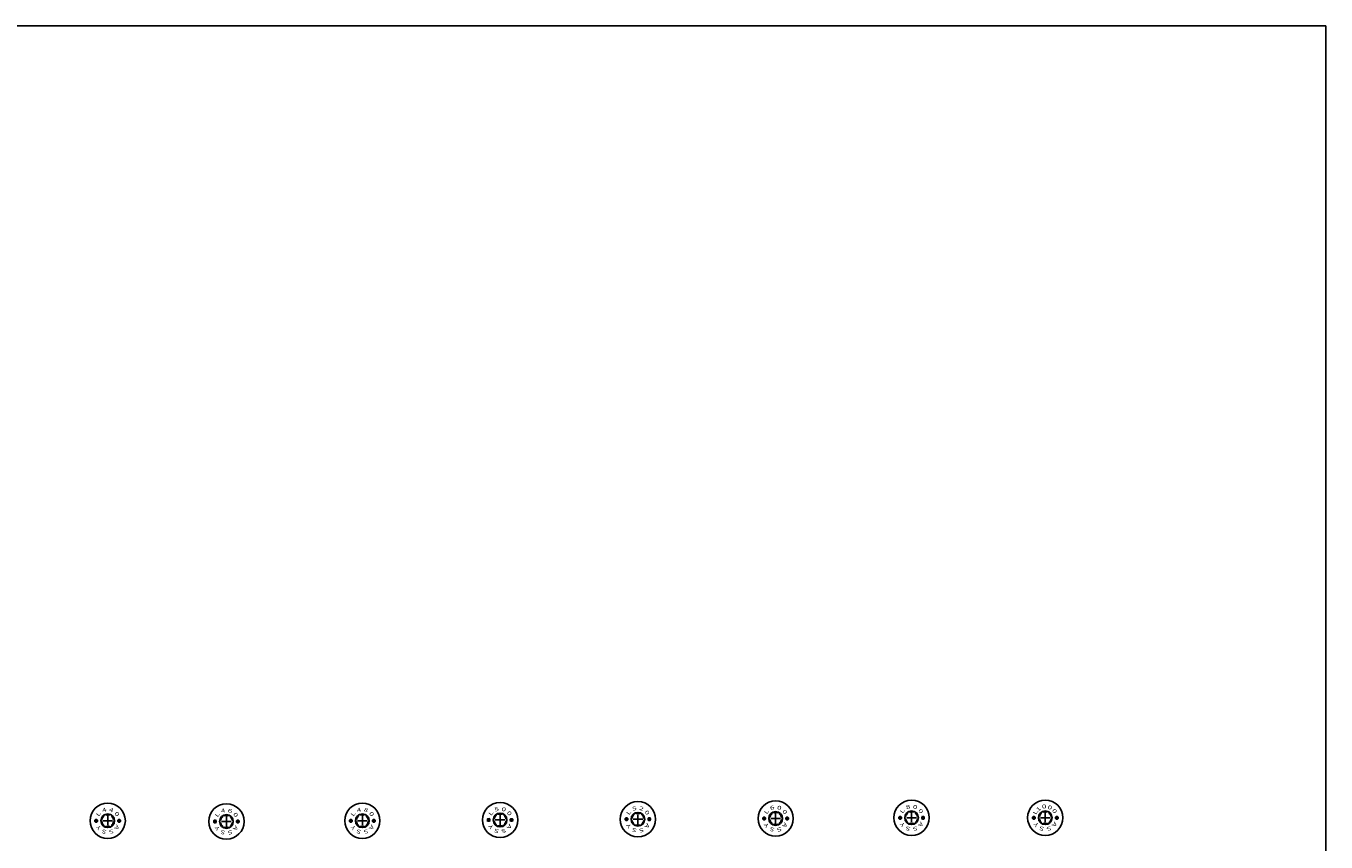
# Model space of a CAD drawing. Units: millimetres. Extents: x 56149 to 79950, y -135856 to -88808.
# Drawn here: x 79403 to 79950, y -89672 to -89329 of the extents above; entities that cross this region are included whole.
import ezdxf
from ezdxf.enums import TextEntityAlignment as Align

# ---------------------------------------------------------------- set-up
doc = ezdxf.new("R2010")
doc.units = ezdxf.units.MM
doc.header["$LTSCALE"] = 76.923077
for name, color, linetype in [('05V', 3, 'Continuous'), ('07V', 4, 'Continuous'), ('1', 7, 'Continuous')]:
    doc.layers.add(name, color=color, linetype=linetype)
doc.styles.get("Standard").update_dxf_attribs({"font": 'isocpeur.ttf'})

# ---------------------------------------------------------------- blocks, each defined once
blk = doc.blocks.new('a3')
at = {"layer": '07V'}
for p, q in [((-5, 270), (-400, 270)), ((-5, 5), (-5, 270))]:
    blk.add_line(p, q, dxfattribs=at)

msp = doc.modelspace()

# ---------------------------------------------------------------- linework, layer by layer
at = {"layer": '1', "color": 1, "linetype": 'Continuous'}
for p, q in [((79437.39731, -89665.43313), (79437.39731, -89661.33157)), ((79487.39731, -89665.74563), (79487.39731, -89661.64407)), ((79544.61111, -89665.43314), (79544.61111, -89661.33157)), ((79602.61617, -89665.12064), (79602.61617, -89661.01907)), ((79660.62124, -89664.80814), (79660.62124, -89660.70657)), ((79718.62631, -89664.49564), (79718.62631, -89660.39407)), ((79773.78933, -89662.13236), (79777.89089, -89662.13236)), ((79775.84011, -89664.18314), (79775.84011, -89660.08157)), ((79830.0911, -89662.13236), (79834.19266, -89662.13236)), ((79832.14188, -89664.18314), (79832.14188, -89660.08157)), ((79435.34652, -89663.38235), (79439.44809, -89663.38235)), ((79485.34652, -89663.69485), (79489.44809, -89663.69485)), ((79542.56033, -89663.38235), (79546.66189, -89663.38235)), ((79600.56539, -89663.06985), (79604.66695, -89663.06985)), ((79658.57046, -89662.75735), (79662.67202, -89662.75735)), ((79716.57553, -89662.44486), (79720.67709, -89662.44486))]:
    msp.add_line(p, q, dxfattribs=at)
at = {"layer": '1', "color": 3, "linetype": 'Continuous'}
for p, q in [((79597.79684, -89663.89017), (79597.79684, -89662.24954)), ((79607.43551, -89663.89017), (79607.43551, -89662.24954)), ((79655.8019, -89662.75735), (79655.22186, -89662.17731)), ((79655.8019, -89663.57767), (79655.8019, -89661.93704)), ((79655.8019, -89662.75735), (79656.38195, -89662.17731)), ((79665.44058, -89662.75735), (79664.86053, -89662.17731)), ((79665.44058, -89663.57767), (79665.44058, -89661.93704)), ((79665.44058, -89662.75735), (79666.02062, -89662.17731)), ((79713.80697, -89662.44486), (79713.22692, -89661.86481)), ((79713.80697, -89663.26517), (79713.80697, -89661.62454)), ((79713.80697, -89662.44486), (79714.38702, -89661.86481)), ((79723.44564, -89662.44486), (79722.86559, -89661.86481)), ((79723.44564, -89663.26517), (79723.44564, -89661.62454)), ((79723.44564, -89662.44486), (79724.02569, -89661.86481)), ((79771.02077, -89662.13236), (79770.20046, -89662.13236)), ((79771.02077, -89662.13236), (79770.44072, -89661.55231)), ((79771.02077, -89662.13236), (79770.44072, -89662.7124)), ((79771.02077, -89662.95267), (79771.02077, -89661.31204)), ((79771.02077, -89662.13236), (79771.60082, -89661.55231)), ((79771.02077, -89662.13236), (79771.60082, -89662.7124)), ((79771.02077, -89662.13236), (79771.84108, -89662.13236)), ((79780.65944, -89662.13236), (79779.83913, -89662.13236)), ((79780.65944, -89662.13236), (79780.0794, -89661.55231)), ((79780.65944, -89662.13236), (79780.0794, -89662.7124)), ((79780.65944, -89662.95267), (79780.65944, -89661.31204)), ((79780.65944, -89662.13236), (79781.23949, -89661.55231)), ((79780.65944, -89662.13236), (79781.23949, -89662.7124)), ((79780.65944, -89662.13236), (79781.47976, -89662.13236)), ((79827.32254, -89662.13236), (79826.50223, -89662.13236)), ((79827.32254, -89662.13236), (79826.74249, -89661.55231)), ((79827.32254, -89662.13236), (79826.74249, -89662.7124)), ((79827.32254, -89662.95267), (79827.32254, -89661.31204)), ((79827.32254, -89662.13236), (79827.90259, -89661.55231)), ((79827.32254, -89662.13236), (79827.90259, -89662.7124)), ((79827.32254, -89662.13236), (79828.14285, -89662.13236)), ((79836.96121, -89662.13236), (79836.1409, -89662.13236)), ((79836.96121, -89662.13236), (79836.38117, -89661.55231)), ((79836.96121, -89662.13236), (79836.38117, -89662.7124)), ((79836.96121, -89662.95267), (79836.96121, -89661.31204)), ((79836.96121, -89662.13236), (79837.54126, -89661.55231)), ((79836.96121, -89662.13236), (79837.54126, -89662.7124)), ((79836.96121, -89662.13236), (79837.78153, -89662.13236)), ((79432.57797, -89663.38235), (79431.75766, -89663.38235)), ((79432.57797, -89663.38235), (79431.99792, -89662.80231)), ((79432.57797, -89663.38235), (79431.99792, -89663.9624)), ((79432.57797, -89664.20267), (79432.57797, -89662.56204)), ((79432.57797, -89663.38235), (79433.15802, -89662.80231)), ((79432.57797, -89663.38235), (79433.39828, -89663.38235)), ((79432.57797, -89663.38235), (79433.15802, -89663.9624)), ((79442.21664, -89663.38235), (79441.39633, -89663.38235)), ((79442.21664, -89663.38235), (79441.63659, -89662.80231)), ((79442.21664, -89663.38235), (79441.63659, -89663.9624)), ((79442.21664, -89664.20267), (79442.21664, -89662.56204)), ((79442.21664, -89663.38235), (79442.79669, -89662.80231)), ((79442.21664, -89663.38235), (79443.03695, -89663.38235)), ((79442.21664, -89663.38235), (79442.79669, -89663.9624)), ((79482.57797, -89663.69485), (79481.75766, -89663.69485)), ((79482.57797, -89663.69485), (79481.99792, -89663.1148)), ((79482.57797, -89663.69485), (79481.99792, -89664.2749)), ((79482.57797, -89664.51517), (79482.57797, -89662.87454)), ((79482.57797, -89663.69485), (79483.15802, -89663.1148)), ((79482.57797, -89663.69485), (79483.39828, -89663.69485)), ((79482.57797, -89663.69485), (79483.15802, -89664.2749)), ((79492.21664, -89663.69485), (79491.39633, -89663.69485)), ((79492.21664, -89663.69485), (79491.63659, -89663.1148)), ((79492.21664, -89663.69485), (79491.63659, -89664.2749)), ((79492.21664, -89664.51517), (79492.21664, -89662.87454)), ((79492.21664, -89663.69485), (79492.79669, -89663.1148)), ((79492.21664, -89663.69485), (79493.03695, -89663.69485)), ((79492.21664, -89663.69485), (79492.79669, -89664.2749)), ((79539.79177, -89663.38235), (79538.97146, -89663.38235)), ((79539.79177, -89663.38235), (79539.21172, -89662.80231)), ((79539.79177, -89663.38235), (79539.21172, -89663.9624)), ((79539.79177, -89664.20267), (79539.79177, -89662.56204)), ((79539.79177, -89663.38235), (79540.37182, -89662.80231)), ((79539.79177, -89663.38235), (79540.61208, -89663.38235)), ((79539.79177, -89663.38235), (79540.37182, -89663.9624)), ((79549.43044, -89663.38235), (79548.61013, -89663.38235)), ((79549.43044, -89663.38235), (79548.85039, -89662.80231)), ((79549.43044, -89663.38235), (79548.85039, -89663.9624)), ((79549.43044, -89664.20267), (79549.43044, -89662.56204)), ((79549.43044, -89663.38235), (79550.01049, -89662.80231)), ((79549.43044, -89663.38235), (79550.25076, -89663.38235)), ((79549.43044, -89663.38235), (79550.01049, -89663.9624)), ((79597.79684, -89663.06985), (79596.97652, -89663.06985)), ((79597.79684, -89663.06985), (79597.21679, -89662.48981)), ((79597.79684, -89663.06985), (79597.21679, -89663.6499)), ((79597.79684, -89663.06985), (79598.37689, -89662.48981)), ((79597.79684, -89663.06985), (79598.37689, -89663.6499)), ((79597.79684, -89663.06985), (79598.61715, -89663.06985)), ((79607.43551, -89663.06985), (79606.6152, -89663.06985)), ((79607.43551, -89663.06985), (79606.85546, -89662.48981)), ((79607.43551, -89663.06985), (79606.85546, -89663.6499)), ((79607.43551, -89663.06985), (79608.01556, -89662.48981)), ((79607.43551, -89663.06985), (79608.01556, -89663.6499)), ((79607.43551, -89663.06985), (79608.25582, -89663.06985)), ((79655.8019, -89662.75735), (79654.98159, -89662.75735)), ((79655.8019, -89662.75735), (79655.22186, -89663.3374)), ((79655.8019, -89662.75735), (79656.38195, -89663.3374)), ((79655.8019, -89662.75735), (79656.62222, -89662.75735)), ((79665.44058, -89662.75735), (79664.62026, -89662.75735)), ((79665.44058, -89662.75735), (79664.86053, -89663.3374)), ((79665.44058, -89662.75735), (79666.02062, -89663.3374)), ((79665.44058, -89662.75735), (79666.26089, -89662.75735)), ((79713.80697, -89662.44486), (79712.98666, -89662.44486)), ((79713.80697, -89662.44486), (79713.22692, -89663.0249)), ((79713.80697, -89662.44486), (79714.38702, -89663.0249)), ((79713.80697, -89662.44486), (79714.62728, -89662.44486)), ((79723.44564, -89662.44486), (79722.62533, -89662.44486)), ((79723.44564, -89662.44486), (79722.86559, -89663.0249)), ((79723.44564, -89662.44486), (79724.02569, -89663.0249)), ((79723.44564, -89662.44486), (79724.26596, -89662.44486))]:
    msp.add_line(p, q, dxfattribs=at)
for points in [[(79429.96322, -89663.38235, 1), (79444.83139, -89663.38235, 1), (79429.96322, -89663.38235)], [(79479.96322, -89663.69485, 1), (79494.83139, -89663.69485, 1), (79479.96322, -89663.69485)], [(79537.17702, -89663.38235, 1), (79552.04519, -89663.38235, 1), (79537.17702, -89663.38235)], [(79595.18209, -89663.06985, 1), (79610.05026, -89663.06985, 1), (79595.18209, -89663.06985)], [(79653.18716, -89662.75735, 1), (79668.05532, -89662.75735, 1), (79653.18716, -89662.75735)], [(79711.19223, -89662.44486, 1), (79726.06039, -89662.44486, 1), (79711.19223, -89662.44486)], [(79768.40603, -89662.13236, 1), (79783.27419, -89662.13236, 1), (79768.40603, -89662.13236)], [(79824.7078, -89662.13236, 1), (79839.57596, -89662.13236, 1), (79824.7078, -89662.13236)], [(79435.71894, -89661.51305, 0.15910703), (79434.93926, -89662.8635)], [(79436.62385, -89661.00191, 0.85509616), (79435.71894, -89661.51305)], [(79438.17362, -89660.9931, 0.15874571), (79436.61762, -89660.9942)], [(79439.07567, -89661.51305, 0.84802344), (79438.17617, -89660.99519)], [(79439.85535, -89662.8635, 0.15910703), (79439.07567, -89661.51305)], [(79485.71894, -89661.82555, 0.15910703), (79484.93926, -89663.176)], [(79486.62385, -89661.31441, 0.85509616), (79485.71894, -89661.82555)], [(79488.17362, -89661.3056, 0.15874571), (79486.61762, -89661.3067)], [(79489.07567, -89661.82555, 0.84802344), (79488.17617, -89661.30769)], [(79489.85535, -89663.176, 0.15910703), (79489.07567, -89661.82555)], [(79542.93275, -89661.51305, 0.15910703), (79542.15306, -89662.8635)], [(79543.83765, -89661.00191, 0.85509616), (79542.93275, -89661.51305)], [(79545.38742, -89660.9931, 0.15874571), (79543.83142, -89660.9942)], [(79546.28947, -89661.51305, 0.84802344), (79545.38997, -89660.99519)], [(79547.06915, -89662.8635, 0.15910703), (79546.28947, -89661.51305)], [(79600.93781, -89661.20055, 0.15910703), (79600.15813, -89662.551)], [(79601.84272, -89660.68941, 0.85509616), (79600.93781, -89661.20055)], [(79603.39249, -89660.6806, 0.15874571), (79601.83649, -89660.6817)], [(79604.29453, -89661.20055, 0.84802344), (79603.39504, -89660.68269)], [(79605.07422, -89662.551, 0.15910703), (79604.29453, -89661.20055)], [(79658.1632, -89662.2385, 0.84697331), (79658.1632, -89663.27621)], [(79658.94288, -89660.88805, 0.15910703), (79658.1632, -89662.2385)], [(79659.84779, -89660.37691, 0.85509616), (79658.94288, -89660.88805)], [(79661.39755, -89660.3681, 0.15874571), (79659.84156, -89660.3692)], [(79662.2996, -89660.88805, 0.84802344), (79661.40011, -89660.37019)], [(79663.07928, -89662.2385, 0.15910703), (79662.2996, -89660.88805)], [(79663.07928, -89663.27621, 0.84697331), (79663.07928, -89662.2385)], [(79716.16826, -89661.926, 0.84697331), (79716.16826, -89662.96371)], [(79716.94795, -89660.57555, 0.15910703), (79716.16826, -89661.926)], [(79717.85285, -89660.06441, 0.85509616), (79716.94795, -89660.57555)], [(79719.40262, -89660.0556, 0.15874571), (79717.84662, -89660.0567)], [(79720.30467, -89660.57555, 0.84802344), (79719.40517, -89660.05769)], [(79721.08435, -89661.926, 0.15910703), (79720.30467, -89660.57555)], [(79721.08435, -89662.96371, 0.84697331), (79721.08435, -89661.926)], [(79773.38207, -89661.6135, 0.84697331), (79773.38207, -89662.65121)], [(79774.16175, -89660.26305, 0.15910703), (79773.38207, -89661.6135)], [(79775.06665, -89659.75191, 0.85509616), (79774.16175, -89660.26305)], [(79776.61642, -89659.7431, 0.15874571), (79775.06043, -89659.7442)], [(79777.51847, -89660.26305, 0.84802344), (79776.61897, -89659.74519)], [(79778.29815, -89661.6135, 0.15910703), (79777.51847, -89660.26305)], [(79778.29815, -89662.65121, 0.84697331), (79778.29815, -89661.6135)], [(79829.68384, -89661.6135, 0.84697331), (79829.68384, -89662.65121)], [(79830.46352, -89660.26305, 0.15910703), (79829.68384, -89661.6135)], [(79831.36843, -89659.75191, 0.85509616), (79830.46352, -89660.26305)], [(79832.91819, -89659.7431, 0.15874571), (79831.3622, -89659.7442)], [(79833.82024, -89660.26305, 0.84802344), (79832.92074, -89659.74519)], [(79834.59992, -89661.6135, 0.15910703), (79833.82024, -89660.26305)], [(79834.59992, -89662.65121, 0.84697331), (79834.59992, -89661.6135)], [(79434.93926, -89662.8635, 0.84697331), (79434.93926, -89663.90121)], [(79434.93926, -89663.90121, 0.15910703), (79435.71894, -89665.25165)], [(79435.71894, -89665.25165, 0.85509616), (79436.62385, -89665.7628)], [(79436.62099, -89665.7716, 0.15874571), (79438.17699, -89665.77051)], [(79438.17076, -89665.7628, 0.85509616), (79439.07567, -89665.25165)], [(79439.07567, -89665.25165, 0.15910703), (79439.85535, -89663.90121)], [(79439.85535, -89663.90121, 0.84697331), (79439.85535, -89662.8635)], [(79484.93926, -89663.176, 0.84697331), (79484.93926, -89664.21371)], [(79484.93926, -89664.21371, 0.15910703), (79485.71894, -89665.56415)], [(79485.71894, -89665.56415, 0.85509616), (79486.62385, -89666.0753)], [(79486.62099, -89666.0841, 0.15874571), (79488.17699, -89666.08301)], [(79488.17076, -89666.0753, 0.85509616), (79489.07567, -89665.56415)], [(79489.07567, -89665.56415, 0.15910703), (79489.85535, -89664.21371)], [(79489.85535, -89664.21371, 0.84697331), (79489.85535, -89663.176)], [(79542.15306, -89662.8635, 0.84697331), (79542.15306, -89663.90121)], [(79542.15306, -89663.90121, 0.15910703), (79542.93275, -89665.25166)], [(79542.93275, -89665.25166, 0.85509616), (79543.83765, -89665.7628)], [(79543.83479, -89665.77161, 0.15874571), (79545.39079, -89665.77051)], [(79545.38456, -89665.7628, 0.85509616), (79546.28947, -89665.25166)], [(79546.28947, -89665.25166, 0.15910703), (79547.06915, -89663.90121)], [(79547.06915, -89663.90121, 0.84697331), (79547.06915, -89662.8635)], [(79600.15813, -89662.551, 0.84697331), (79600.15813, -89663.58871)], [(79600.15813, -89663.58871, 0.15910703), (79600.93781, -89664.93916)], [(79600.93781, -89664.93916, 0.85509616), (79601.84272, -89665.4503)], [(79601.83986, -89665.45911, 0.15874571), (79603.39586, -89665.45801)], [(79603.38963, -89665.4503, 0.85509616), (79604.29453, -89664.93916)], [(79604.29453, -89664.93916, 0.15910703), (79605.07422, -89663.58871)], [(79605.07422, -89663.58871, 0.84697331), (79605.07422, -89662.551)], [(79658.1632, -89663.27621, 0.15910703), (79658.94288, -89664.62666)], [(79658.94288, -89664.62666, 0.85509616), (79659.84779, -89665.1378)], [(79659.84493, -89665.14661, 0.15874571), (79661.40092, -89665.14551)], [(79661.39469, -89665.1378, 0.85509616), (79662.2996, -89664.62666)], [(79662.2996, -89664.62666, 0.15910703), (79663.07928, -89663.27621)], [(79716.16826, -89662.96371, 0.15910703), (79716.94795, -89664.31416)], [(79716.94795, -89664.31416, 0.85509616), (79717.85285, -89664.8253)], [(79717.84999, -89664.83411, 0.15874571), (79719.40599, -89664.83301)], [(79719.39976, -89664.8253, 0.85509616), (79720.30467, -89664.31416)], [(79720.30467, -89664.31416, 0.15910703), (79721.08435, -89662.96371)], [(79773.38207, -89662.65121, 0.15910703), (79774.16175, -89664.00166)], [(79774.16175, -89664.00166, 0.85509616), (79775.06665, -89664.5128)], [(79775.06379, -89664.52161, 0.15874571), (79776.61979, -89664.52051)], [(79776.61356, -89664.5128, 0.85509616), (79777.51847, -89664.00166)], [(79777.51847, -89664.00166, 0.15910703), (79778.29815, -89662.65121)], [(79829.68384, -89662.65121, 0.15910703), (79830.46352, -89664.00166)], [(79830.46352, -89664.00166, 0.85509616), (79831.36843, -89664.5128)], [(79831.36556, -89664.52161, 0.15874571), (79832.92156, -89664.52051)], [(79832.91533, -89664.5128, 0.85509616), (79833.82024, -89664.00166)], [(79833.82024, -89664.00166, 0.15910703), (79834.59992, -89662.65121)]]:
    msp.add_lwpolyline(points, format="xyb", dxfattribs=at)
at = {"layer": '1', "color": 1, "linetype": 'Continuous'}
for centre in [(79437.39731, -89663.38235), (79487.39731, -89663.69485), (79544.61111, -89663.38235), (79602.61617, -89663.06985), (79660.62124, -89662.75735), (79718.62631, -89662.44486), (79775.84011, -89662.13236), (79832.14188, -89662.13236)]:
    msp.add_circle(centre, 2.8975, dxfattribs=at)

# ---------------------------------------------------------------- block references
at = {"layer": '05V', "xscale": 4.018775720163831, "yscale": 4.018775720163831, "zscale": 4.018775720163831}
msp.add_blockref('a3', (79970.42284, -90413.84382), dxfattribs=at)

# ---------------------------------------------------------------- texts
at = {"layer": '1', "color": 3, "linetype": 'Continuous', "width": 1.5}
for s, rotation, p in [('8', 18, (79774.63183, -89658.36302)), ('0', 342, (79777.13295, -89658.3955)), ('0', 6.0807722, (79831.73814, -89658.19474)), ('L', 54, (79434.17515, -89661.00975)), ('4', 18, (79436.18903, -89659.61302)), ('4', 342, (79438.69015, -89659.6455)), ('0', 306, (79440.63907, -89661.04223)), ('L', 54, (79484.17514, -89661.32225)), ('4', 18, (79486.18903, -89659.92552)), ('6', 342, (79488.69015, -89659.958)), ('0', 306, (79490.63907, -89661.35473)), ('L', 54, (79541.38895, -89661.00975)), ('4', 18, (79543.40283, -89659.61302)), ('8', 342, (79545.90395, -89659.6455)), ('0', 306, (79547.85287, -89661.04223)), ('L', 54, (79599.39401, -89660.69725)), ('5', 18, (79601.4079, -89659.30052)), ('0', 342, (79603.90901, -89659.333)), ('0', 306, (79605.85793, -89660.72973)), ('L', 54, (79657.39908, -89660.38475)), ('5', 18, (79659.41297, -89658.98802)), ('2', 342, (79661.91408, -89659.0205)), ('0', 306, (79663.863, -89660.41723)), ('L', 54, (79715.40415, -89660.07225)), ('6', 18, (79717.41803, -89658.67552)), ('0', 342, (79719.91915, -89658.708)), ('0', 306, (79721.86807, -89660.10473)), ('L', 54, (79772.61795, -89659.75975)), ('0', 306, (79779.08187, -89659.79223)), ('L', 61.2175814, (79828.64716, -89660.18337)), ('1', 41.6123458, (79829.83714, -89659.06848)), ('0', 336.7204886, (79833.77308, -89658.53031)), ('0', 306, (79835.38364, -89659.79223)), ('Y', 126, (79434.20763, -89665.71964)), ('S', 162, (79436.15655, -89667.18133)), ('S', 198, (79438.69015, -89667.21381)), ('A', 234, (79440.63907, -89665.68716)), ('Y', 126, (79484.20763, -89666.03214)), ('S', 162, (79486.15655, -89667.49383)), ('S', 198, (79488.69015, -89667.52631)), ('A', 234, (79490.63907, -89665.99966)), ('Y', 126, (79541.42143, -89665.71964)), ('S', 162, (79543.37035, -89667.18133)), ('S', 198, (79545.90395, -89667.21381)), ('A', 234, (79547.85287, -89665.68716)), ('Y', 126, (79599.42649, -89665.40714)), ('S', 162, (79601.37542, -89666.86883)), ('S', 198, (79603.90901, -89666.90131)), ('A', 234, (79605.85793, -89665.37466)), ('Y', 126, (79657.43156, -89665.09464)), ('S', 162, (79659.38048, -89666.55633)), ('S', 198, (79661.91408, -89666.58881)), ('A', 234, (79663.863, -89665.06216)), ('Y', 126, (79715.43663, -89664.78214)), ('S', 162, (79717.38555, -89666.24383)), ('S', 198, (79719.91915, -89666.27631)), ('A', 234, (79721.86807, -89664.74966)), ('Y', 126, (79772.65043, -89664.46964)), ('S', 162, (79774.59935, -89665.93133)), ('S', 198, (79777.13295, -89665.96381)), ('A', 234, (79779.08187, -89664.43716)), ('Y', 126, (79828.9522, -89664.46964)), ('S', 162, (79830.90112, -89665.93133)), ('S', 198, (79833.43472, -89665.96381)), ('A', 234, (79835.38364, -89664.43716))]:
    msp.add_text(s, height=1.64062, rotation=rotation, dxfattribs=at).set_placement(p, align=Align.CENTER)

doc.saveas('drawing.dxf')
